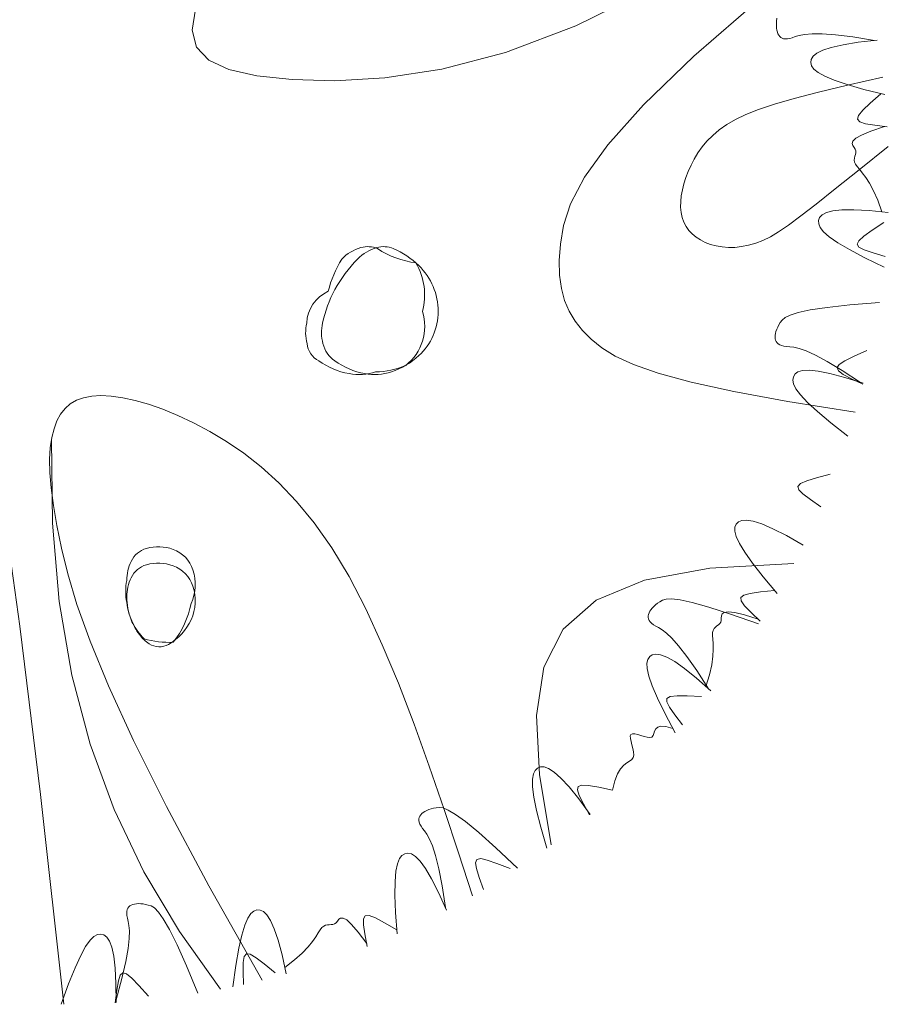
# Model space of a CAD drawing. Units: inches. Extents: x 784740 to 1804701, y -159083 to 75535.
# Drawn here: x 823848 to 824517, y 24329 to 25087 of the extents above; entities that cross this region are included whole.
import ezdxf

# ---------------------------------------------------------------- set-up
doc = ezdxf.new("R2010")
doc.units = ezdxf.units.IN
doc.header["$LTSCALE"] = 10
doc.header["$MEASUREMENT"] = 0
doc.layers.get('0').update_dxf_attribs({"lineweight": 15})
doc.layers.add('CAY', color=96, linetype='Continuous', lineweight=9)

# ---------------------------------------------------------------- blocks, each defined once
blk = doc.blocks.new('tree11')
for p, q in [((-282.52, 625.19), (-378.29, 611.97)), ((-378.29, 611.97), (-500.3, 597.03)), ((-500.3, 597.03), (-652.42, 580.12)), ((-360.55, 583.35), (-303.77, 588.25)), ((-305.34, 585.07), (-290.86, 587.61)), ((-303.77, 588.25), (-242.99, 588.95)), ((-290.86, 587.61), (-278.15, 589.29)), ((-278.15, 589.29), (-267.05, 590.18)), ((-267.05, 590.18), (-257.37, 590.34)), ((-257.37, 590.34), (-248.95, 589.84)), ((-248.95, 589.84), (-241.63, 588.74)), ((-241.63, 588.74), (-235.22, 587.11)), ((-235.22, 587.11), (-229.59, 585)), ((-652.42, 581.98), (-637.7, 576.59)), ((-413.77, 574.27), (-360.55, 583.35)), ((-340.46, 577.03), (-321.76, 581.62)), ((-321.76, 581.62), (-305.34, 585.07)), ((-229.59, 585), (-224.72, 582.37)), ((-224.72, 582.37), (-220.59, 579.17)), ((-220.59, 579.17), (-217.21, 575.37)), ((-637.7, 576.59), (-626.04, 571.89)), ((-626.04, 571.89), (-617.09, 567.79)), ((-463.85, 561), (-413.77, 574.27)), ((-362.52, 570.49), (-340.46, 577.03)), ((-217.21, 575.37), (-214.59, 570.91)), ((-617.09, 567.79), (-610.54, 564.2)), ((-610.54, 564.2), (-606.04, 561.04)), ((-389.18, 561.03), (-362.52, 570.49)), ((-214.59, 570.91), (-212.71, 565.74)), ((-212.71, 565.74), (-211.59, 559.83)), ((-606.04, 561.04), (-603.27, 558.23)), ((-603.27, 558.23), (-601.9, 555.67)), ((-511.24, 543.56), (-463.85, 561)), ((-421.67, 547.7), (-389.18, 561.03)), ((-211.59, 559.83), (-211.21, 553.12)), ((-602.13, 551.01), (-603.7, 548.87)), ((-601.6, 553.28), (-602.13, 551.01)), ((-601.9, 555.67), (-601.6, 553.28)), ((-211.21, 553.12), (-211.59, 545.59)), ((-642.07, 541.6), (-651.25, 542.77)), ((-626.15, 542.83), (-637.28, 542.22)), ((-617.52, 543.86), (-626.15, 542.83)), ((-611.1, 545.24), (-617.52, 543.86)), ((-606.59, 546.93), (-611.1, 545.24)), ((-603.7, 548.87), (-606.59, 546.93)), ((-556.36, 521.97), (-511.24, 543.56)), ((-461.24, 529.53), (-421.67, 547.7)), ((-211.59, 545.59), (-212.74, 537.27)), ((-637.28, 542.22), (-651.21, 542.08)), ((-633.75, 537.94), (-649.09, 542.11)), ((-635.46, 540.47), (-642.07, 541.6)), ((-631.35, 539.1), (-635.46, 540.47)), ((-621.5, 535.12), (-633.75, 537.94)), ((-629.69, 537.2), (-631.35, 539.1)), ((-630.43, 534.49), (-629.69, 537.2)), ((-212.74, 537.27), (-214.69, 528.22)), ((-638.88, 525.51), (-633.51, 530.69)), ((-633.51, 530.69), (-630.43, 534.49)), ((-611.93, 533.43), (-621.5, 535.12)), ((-604.62, 532.64), (-611.93, 533.43)), ((-599.19, 532.51), (-604.62, 532.64)), ((-595.22, 532.84), (-599.19, 532.51)), ((-592.32, 533.38), (-595.22, 532.84)), ((-590.08, 533.92), (-592.32, 533.38)), ((-588.16, 534.27), (-590.08, 533.92)), ((-586.48, 534.39), (-588.16, 534.27)), ((-585.03, 534.31), (-586.48, 534.39)), ((-583.78, 534.03), (-585.03, 534.31)), ((-582.72, 533.57), (-583.78, 534.03)), ((-581.84, 532.92), (-582.72, 533.57)), ((-581.11, 532.11), (-581.84, 532.92)), ((-580.53, 531.15), (-581.11, 532.11)), ((-580.07, 530.04), (-580.53, 531.15)), ((-579.73, 528.79), (-580.07, 530.04)), ((-579.52, 527.42), (-579.73, 528.79)), ((-509.14, 505.54), (-461.24, 529.53)), ((-214.69, 528.22), (-217.46, 518.51)), ((-646.47, 518.68), (-638.88, 525.51)), ((-599.63, 496.23), (-556.36, 521.97)), ((-579.99, 520.71), (-579.68, 522.56)), ((-579.68, 522.56), (-579.49, 524.29)), ((-579.44, 525.91), (-579.52, 527.42)), ((-579.49, 524.29), (-579.44, 525.91)), ((-585.53, 511.47), (-582.61, 514.33)), ((-582.61, 514.33), (-581.13, 516.7)), ((-581.13, 516.7), (-580.44, 518.77)), ((-580.44, 518.77), (-579.99, 520.71)), ((-217.46, 518.51), (-221.08, 508.18)), ((-598.28, 503.48), (-590.53, 507.92)), ((-590.53, 507.92), (-585.53, 511.47)), ((-221.08, 508.18), (-225.56, 497.31)), ((-609.41, 497.94), (-598.28, 503.48)), ((-566.6, 474.78), (-509.14, 505.54)), ((-641.51, 466.36), (-599.63, 496.23)), ((-624.59, 491.12), (-609.41, 497.94)), ((-225.56, 497.31), (-230.93, 485.94)), ((-644.45, 482.8), (-624.59, 491.12)), ((-230.93, 485.94), (-237.22, 474.15)), ((41.43, 483.83), (53.63, 487.03)), ((53.63, 487.03), (68.97, 484.41)), ((32.07, 474.89), (41.43, 483.83)), ((-634.88, 436.28), (-566.6, 474.78)), ((-237.22, 474.15), (-244.48, 461.97)), ((25.23, 460.29), (32.07, 474.89)), ((-639.72, 457.48), (-624.2, 455.27)), ((-244.48, 461.97), (-252.93, 449.51)), ((20.6, 440.12), (25.23, 460.29)), ((-628.8, 450.05), (-638.05, 449.77)), ((-622.09, 449.97), (-628.8, 450.05)), ((-624.2, 455.27), (-611.82, 453.09)), ((-617.82, 449.25), (-622.09, 449.97)), ((-611.82, 453.09), (-602.21, 450.94)), ((-602.21, 450.94), (-595.06, 448.79)), ((-618.64, 440.61), (-616.19, 444.84)), ((-615.89, 447.64), (-617.82, 449.25)), ((-616.19, 444.84), (-615.89, 447.64)), ((-595.06, 448.79), (-590, 446.64)), ((-590, 446.64), (-586.71, 444.46)), ((-586.71, 444.46), (-584.84, 442.24)), ((-252.93, 449.51), (-262.81, 436.84)), ((-623.12, 434.66), (-618.64, 440.61)), ((-584.09, 437.64), (-585.18, 435.22)), ((-584.84, 442.24), (-584.04, 439.97)), ((-584.04, 439.97), (-584.09, 437.64)), ((-262.81, 436.84), (-274.36, 424.03)), ((17.87, 414.46), (20.6, 440.12)), ((-629.55, 426.72), (-623.12, 434.66)), ((-591.66, 430.13), (-597.65, 427.44)), ((-587.6, 432.72), (-591.66, 430.13)), ((-585.18, 435.22), (-587.6, 432.72)), ((-616.64, 421.74), (-630.24, 418.71)), ((-605.88, 424.65), (-616.64, 421.74)), ((-597.65, 427.44), (-605.88, 424.65)), ((-274.36, 424.03), (-287.84, 411.18)), ((-620.23, 412.62), (-625.66, 419.73)), ((17.01, 383.41), (17.87, 414.46)), ((-615.27, 407.05), (-620.23, 412.62)), ((-610.82, 402.78), (-615.27, 407.05)), ((-287.84, 411.18), (-303.48, 398.37)), ((-606.89, 399.58), (-610.82, 402.78)), ((-603.5, 397.22), (-606.89, 399.58)), ((-600.67, 395.47), (-603.5, 397.22)), ((-598.42, 394.08), (-600.67, 395.47)), ((-596.76, 392.84), (-598.42, 394.08)), ((-595.69, 391.55), (-596.76, 392.84)), ((-303.48, 398.37), (-321.54, 385.67)), ((-595.09, 390.2), (-595.69, 391.55)), ((-594.81, 388.82), (-595.09, 390.2)), ((-594.72, 387.45), (-594.81, 388.82)), ((-594.67, 386.1), (-594.72, 387.45)), ((-594.51, 384.82), (-594.67, 386.1)), ((-321.54, 385.67), (-342.26, 373.17)), ((-594.11, 383.64), (-594.51, 384.82)), ((-593.31, 382.58), (-594.11, 383.64)), ((-592.08, 381.63), (-593.31, 382.58)), ((-590.79, 380.61), (-592.08, 381.63)), ((-589.91, 379.3), (-590.79, 380.61)), ((-589.93, 377.46), (-589.91, 379.3)), ((19.11, 347.12), (17.01, 383.41)), ((-600.1, 366.55), (-594.54, 371.31)), ((-594.54, 371.31), (-591.31, 374.87)), ((-591.31, 374.87), (-589.93, 377.46)), ((-342.26, 373.17), (-365.78, 360.94)), ((-608.45, 360.36), (-600.1, 366.55)), ((-601.37, 361.7), (-610.46, 359.97)), ((-594.73, 362.67), (-601.37, 361.7)), ((-590.4, 362.63), (-594.73, 362.67)), ((-588.24, 361.34), (-590.4, 362.63)), ((-589.85, 353.96), (-588.1, 358.53)), ((-588.1, 358.53), (-588.24, 361.34)), ((-365.78, 360.94), (-391.74, 349)), ((-593.36, 347.38), (-589.85, 353.96)), ((-598.46, 338.54), (-593.36, 347.38)), ((-391.74, 349), (-419.71, 337.35)), ((25.53, 305.78), (19.11, 347.12)), ((-601.41, 338.34), (-585.77, 339.4)), ((-585.77, 339.4), (-573.2, 339.85)), ((-573.2, 339.85), (-563.36, 339.74)), ((-563.36, 339.74), (-555.92, 339.13)), ((-555.92, 339.13), (-550.53, 338.07)), ((-550.53, 338.07), (-546.85, 336.63)), ((-546.85, 336.63), (-544.56, 334.85)), ((-419.71, 337.35), (-449.24, 325.99)), ((-544.56, 334.85), (-543.31, 332.79)), ((-542.87, 330.5), (-543.43, 327.91)), ((-543.31, 332.79), (-542.87, 330.5)), ((-548.72, 321.58), (-554.02, 317.71)), ((-545.28, 324.96), (-548.72, 321.58)), ((-543.43, 327.91), (-545.28, 324.96)), ((-521.82, 321.69), (-523.3, 320.89)), ((-520.45, 322.2), (-521.82, 321.69)), ((-519.2, 322.45), (-520.45, 322.2)), ((-518.05, 322.46), (-519.2, 322.45)), ((-516.98, 322.23), (-518.05, 322.46)), ((-515.98, 321.78), (-516.98, 322.23)), ((-515.06, 321.14), (-515.98, 321.78)), ((-449.24, 325.99), (-479.87, 314.94)), ((-554.02, 317.71), (-561.49, 313.26)), ((-532.66, 314.8), (-537.67, 312.7)), ((-529.17, 316.71), (-532.66, 314.8)), ((-526.74, 318.39), (-529.17, 316.71)), ((-524.91, 319.79), (-526.74, 318.39)), ((-523.3, 320.89), (-524.91, 319.79)), ((-514.19, 320.32), (-515.06, 321.14)), ((-513.37, 319.31), (-514.19, 320.32)), ((-512.62, 318.14), (-513.37, 319.31)), ((-511.94, 316.8), (-512.62, 318.14)), ((-511.33, 315.3), (-511.94, 316.8)), ((-510.78, 313.64), (-511.33, 315.3)), ((-479.87, 314.94), (-511.14, 304.19)), ((-571.41, 308.18), (-584.08, 302.38)), ((-561.49, 313.26), (-571.41, 308.18)), ((-554.11, 308.11), (-566.45, 305.7)), ((-544.67, 310.46), (-554.11, 308.11)), ((-537.67, 312.7), (-544.67, 310.46)), ((-510.32, 311.83), (-510.78, 313.64)), ((-509.94, 309.87), (-510.32, 311.83)), ((-510.12, 304.93), (-509.73, 307.7)), ((-509.73, 307.7), (-509.94, 309.87)), ((-566.45, 305.7), (-582.15, 303.27)), ((-511.14, 304.19), (-542.61, 293.76)), ((-514.75, 295.86), (-511.62, 301.14)), ((-511.62, 301.14), (-510.12, 304.93)), ((37.62, 259.55), (25.53, 305.78)), ((-542.61, 293.76), (-573.83, 283.64)), ((-520.02, 288.65), (-514.75, 295.86)), ((-527.94, 279.06), (-520.02, 288.65)), ((-560.46, 278.73), (-569.17, 275.6)), ((-554.05, 280.73), (-560.46, 278.73)), ((-549.76, 281.37), (-554.05, 280.73)), ((-547.43, 280.43), (-549.76, 281.37)), ((-546.85, 277.67), (-547.43, 280.43)), ((-539.03, 266.65), (-527.94, 279.06)), ((-550.3, 265.84), (-547.87, 272.89)), ((-547.87, 272.89), (-546.85, 277.67)), ((-553.96, 256.31), (-550.3, 265.84)), ((-553.79, 250.97), (-539.03, 266.65)), ((56.76, 208.62), (37.62, 259.55)), ((-524.1, 234.06), (-511.89, 237.11)), ((-511.89, 237.11), (-502.25, 239.05)), ((-502.25, 239.05), (-494.83, 240)), ((-494.83, 240), (-489.34, 240.09)), ((-489.34, 240.09), (-485.45, 239.44)), ((-443.03, 237.08), (-485.77, 234.91)), ((-485.45, 239.44), (-482.83, 238.17)), ((-482.83, 238.17), (-481.18, 236.42)), ((-481.18, 236.42), (-480.28, 234.27)), ((-408.08, 231.78), (-443.03, 237.08)), ((-539.17, 229.77), (-524.1, 234.06)), ((-485.77, 234.91), (-536.78, 226.48)), ((-480.29, 231.62), (-481.49, 228.35)), ((-480.28, 234.27), (-480.29, 231.62)), ((-380.42, 217.79), (-408.08, 231.78)), ((-484.14, 224.33), (-488.52, 219.44)), ((-481.49, 228.35), (-484.14, 224.33)), ((-488.52, 219.44), (-494.9, 213.54)), ((-359.57, 193.9), (-380.42, 217.79)), ((-142.17, 216.87), (-150.02, 213.56)), ((-133.52, 219.14), (-142.17, 216.87)), ((-123.94, 220.39), (-133.52, 219.14)), ((-113.26, 220.61), (-123.94, 220.39)), ((-101.35, 219.79), (-113.26, 220.61)), ((-87.91, 217.62), (-101.35, 219.79)), ((-72.08, 212.46), (-87.91, 217.62)), ((-494.9, 213.54), (-503.55, 206.5)), ((-496.92, 207.46), (-501.05, 206.16)), ((-494.46, 206.89), (-496.92, 207.46)), ((-157.24, 209.23), (-163.96, 203.87)), ((-150.02, 213.56), (-157.24, 209.23)), ((-52.89, 202.37), (-72.08, 212.46)), ((84.3, 153.16), (56.76, 208.62)), ((-507.07, 203.18), (-515.18, 198.73)), ((-503.55, 206.5), (-514.74, 198.2)), ((-501.05, 206.16), (-507.07, 203.18)), ((-493.47, 204.27), (-494.46, 206.89)), ((-493.72, 199.38), (-493.47, 204.27)), ((-163.96, 203.87), (-170.34, 197.5)), ((-29.32, 185.41), (-52.89, 202.37)), ((-495.02, 192.04), (-493.72, 199.38)), ((-345.04, 158.88), (-359.57, 193.9)), ((-170.34, 197.5), (-176.51, 189.9)), ((-497.14, 182.05), (-495.02, 192.04)), ((-176.51, 189.9), (-182.6, 180.07)), ((-490.32, 180.41), (-497.14, 182.05)), ((-485.28, 178.38), (-490.32, 180.41)), ((-182.6, 180.07), (-188.71, 166.79)), ((-0.4, 159.63), (-29.32, 185.41)), ((-481.68, 176.13), (-485.28, 178.38)), ((-479.18, 173.81), (-481.68, 176.13)), ((-477.46, 171.58), (-479.18, 173.81)), ((-476.18, 169.59), (-477.46, 171.58)), ((-475.01, 168), (-476.18, 169.59)), ((-473.6, 166.97), (-475.01, 168)), ((-471.72, 166.59), (-473.6, 166.97)), ((-469.44, 166.74), (-471.72, 166.59)), ((-466.92, 167.23), (-469.44, 166.74)), ((-464.35, 167.9), (-466.92, 167.23)), ((-461.87, 168.56), (-464.35, 167.9)), ((-459.67, 169.02), (-461.87, 168.56)), ((-457.9, 169.11), (-459.67, 169.02)), ((-456.73, 168.65), (-457.9, 169.11)), ((-456.9, 163.73), (-456.39, 165.82)), ((-456.27, 167.52), (-456.73, 168.65)), ((-456.39, 165.82), (-456.27, 167.52)), ((-188.71, 166.79), (-194.94, 148.83)), ((-458.88, 156.86), (-458.33, 159.08)), ((-458.33, 159.08), (-457.61, 161.43)), ((-457.61, 161.43), (-456.9, 163.73)), ((-409.12, 156.96), (-405.17, 157.14)), ((-405.17, 157.14), (-402.36, 156.44)), ((-336.34, 111.52), (-345.04, 158.88)), ((34.87, 123.09), (-0.4, 159.63)), ((-459.06, 154.94), (-458.88, 156.86)), ((-458.69, 153.48), (-459.06, 154.94)), ((-457.66, 152.59), (-458.69, 153.48)), ((-456.15, 152.03), (-457.66, 152.59)), ((-454.44, 151.49), (-456.15, 152.03)), ((-452.81, 150.66), (-454.44, 151.49)), ((-451.52, 149.23), (-452.81, 150.66)), ((-430.56, 149.36), (-421.53, 153.26)), ((-421.53, 153.26), (-414.47, 155.73)), ((-414.47, 155.73), (-409.12, 156.96)), ((-402.36, 156.44), (-400.38, 155.07)), ((-400.38, 155.07), (-399.05, 153.15)), ((-399.05, 153.15), (-398.51, 150.56)), ((-398.51, 150.56), (-399, 147.11)), ((-378.28, 150.68), (-379.38, 148.65)), ((-377.26, 152.34), (-378.28, 150.68)), ((-376.23, 153.67), (-377.26, 152.34)), ((-375.19, 154.7), (-376.23, 153.67)), ((-374.15, 155.43), (-375.19, 154.7)), ((-373.1, 155.91), (-374.15, 155.43)), ((-372.03, 156.13), (-373.1, 155.91)), ((-370.94, 156.13), (-372.03, 156.13)), ((-369.83, 155.92), (-370.94, 156.13)), ((-368.7, 155.52), (-369.83, 155.92)), ((-367.55, 154.94), (-368.7, 155.52)), ((-366.39, 154.17), (-367.55, 154.94)), ((-365.22, 153.22), (-366.39, 154.17)), ((-364.04, 152.1), (-365.22, 153.22)), ((-362.88, 150.8), (-364.04, 152.1)), ((-361.72, 149.34), (-362.88, 150.8)), ((-455.72, 136.51), (-441.86, 143.84)), ((-452.45, 138.24), (-451.07, 143.33)), ((-450.85, 146.89), (-451.52, 149.23)), ((-451.07, 143.33), (-450.85, 146.89)), ((-441.86, 143.84), (-430.56, 149.36)), ((-399, 147.11), (-400.76, 142.63)), ((-383.33, 142.97), (-387.06, 139.01)), ((-380.92, 146.13), (-383.33, 142.97)), ((-379.38, 148.65), (-380.92, 146.13)), ((-360.57, 147.71), (-361.72, 149.34)), ((-359.5, 145.8), (-360.57, 147.71)), ((-358.73, 143.12), (-359.5, 145.8)), ((-358.56, 139.04), (-358.73, 143.12)), ((-194.94, 148.83), (-201.41, 124.99)), ((-442.51, 136.91), (-449.83, 131.25)), ((-437.04, 140.79), (-442.51, 136.91)), ((-433.16, 142.73), (-437.04, 140.79)), ((-430.65, 142.55), (-433.16, 142.73)), ((-429.25, 140.11), (-430.65, 142.55)), ((-428.74, 135.25), (-429.25, 140.11)), ((-404.03, 136.93), (-409.04, 129.84)), ((-400.76, 142.63), (-404.03, 136.93)), ((-387.06, 139.01), (-392.54, 134.11)), ((-359.27, 132.95), (-358.56, 139.04)), ((-428.87, 127.8), (-428.74, 135.25)), ((-409.04, 129.84), (-416.04, 121.16)), ((-392.54, 134.11), (-400.2, 128.13)), ((-361.15, 124.22), (-359.27, 132.95)), ((-88.57, 128.71), (-91.44, 126.65)), ((-85.43, 130.35), (-88.57, 128.71)), ((-82.04, 131.56), (-85.43, 130.35)), ((-78.41, 132.32), (-82.04, 131.56)), ((-74.56, 132.65), (-78.41, 132.32)), ((-70.53, 132.57), (-74.56, 132.65)), ((-66.34, 132.12), (-70.53, 132.57)), ((-62.03, 131.31), (-66.34, 132.12)), ((-57.63, 130.19), (-62.03, 131.31)), ((-53.17, 128.76), (-57.63, 130.19)), ((-48.67, 127.06), (-53.17, 128.76)), ((-429.41, 117.6), (-428.87, 127.8)), ((-400.2, 128.13), (-410.49, 120.91)), ((-364.48, 112.24), (-361.15, 124.22)), ((-201.41, 124.99), (-208.2, 94.05)), ((-96.36, 121.39), (-98.39, 118.23)), ((-94.04, 124.2), (-96.36, 121.39)), ((-91.44, 126.65), (-94.04, 124.2)), ((-44.18, 125.1), (-48.67, 127.06)), ((-39.71, 122.83), (-44.18, 125.1)), ((-35.28, 120.19), (-39.71, 122.83)), ((77.48, 73.84), (34.87, 123.09)), ((-416.04, 121.16), (-425.26, 110.71)), ((-410.49, 120.91), (-423.85, 112.3)), ((-413.58, 111.68), (-422.15, 114.23)), ((-100.11, 114.74), (-101.54, 110.95)), ((-98.39, 118.23), (-100.11, 114.74)), ((-30.93, 117.11), (-35.28, 120.19)), ((-26.68, 113.53), (-30.93, 117.11)), ((-406.29, 110.08), (-413.58, 111.68)), ((-400.18, 109.24), (-406.29, 110.08)), ((-395.12, 108.97), (-400.18, 109.24)), ((-390.99, 109.05), (-395.12, 108.97)), ((-387.67, 109.29), (-390.99, 109.05)), ((-385.04, 109.5), (-387.67, 109.29)), ((-382.96, 109.47), (-385.04, 109.5)), ((-381.34, 109.05), (-382.96, 109.47)), ((-380.06, 108.31), (-381.34, 109.05)), ((-379.03, 107.36), (-380.06, 108.31)), ((-378.15, 106.3), (-379.03, 107.36)), ((-369.56, 96.39), (-364.48, 112.24)), ((-332.97, 50.61), (-336.34, 111.52)), ((-101.54, 110.95), (-102.64, 106.88)), ((-22.55, 109.38), (-26.68, 113.53)), ((-18.56, 104.61), (-22.55, 109.38)), ((-377.31, 105.24), (-378.15, 106.3)), ((-376.43, 104.3), (-377.31, 105.24)), ((-375.41, 103.58), (-376.43, 104.3)), ((-374.14, 103.19), (-375.41, 103.58)), ((-372.59, 103.15), (-374.14, 103.19)), ((-370.94, 103.08), (-372.59, 103.15)), ((-369.46, 102.53), (-370.94, 103.08)), ((-368.4, 101.04), (-369.46, 102.53)), ((-368, 98.13), (-368.4, 101.04)), ((-103.39, 102.56), (-103.76, 98.01)), ((-102.64, 106.88), (-103.39, 102.56)), ((-14.74, 99.15), (-18.56, 104.61)), ((-376.68, 76.06), (-369.56, 96.39)), ((-370.21, 86.23), (-368.52, 93.35)), ((-368.52, 93.35), (-368, 98.13)), ((-313.37, 92.33), (-309.55, 93.32)), ((-309.55, 93.32), (-306.65, 93.23)), ((-306.65, 93.23), (-304.43, 92.3)), ((-208.2, 94.05), (-215.44, 54.79)), ((-103.76, 98.01), (-103.72, 93.27)), ((-103.72, 93.27), (-103.22, 88.36)), ((-11.09, 92.86), (-14.74, 99.15)), ((-7.51, 85.31), (-11.09, 92.86)), ((-373.33, 76.32), (-370.21, 86.23)), ((-363.59, 86.25), (-368.39, 81.56)), ((-360.06, 88.77), (-363.59, 86.25)), ((-357.55, 88.99), (-360.06, 88.77)), ((-355.79, 86.8), (-357.55, 88.99)), ((-354.53, 82.07), (-355.79, 86.8)), ((-332.76, 80.44), (-324.74, 86.13)), ((-324.74, 86.13), (-318.35, 90.02)), ((-318.35, 90.02), (-313.37, 92.33)), ((-304.43, 92.3), (-302.72, 90.7)), ((-302.72, 90.7), (-301.66, 88.28)), ((-301.66, 88.28), (-301.42, 84.81)), ((-103.22, 88.36), (-102.25, 83.31)), ((-368.39, 81.56), (-374.73, 74.82)), ((-353.49, 74.69), (-354.53, 82.07)), ((-342.67, 72.69), (-332.76, 80.44)), ((-302.21, 80.06), (-304.22, 73.8)), ((-301.42, 84.81), (-302.21, 80.06)), ((-102.25, 83.31), (-100.76, 78.16)), ((-3.87, 76.03), (-7.51, 85.31)), ((-354.69, 62.64), (-342.67, 72.69)), ((-352.43, 64.54), (-353.49, 74.69)), ((-304.22, 73.8), (-307.65, 65.82)), ((-100.76, 78.16), (-98.72, 72.92)), ((-98.72, 72.92), (-96.05, 67.53)), ((-0.04, 64.49), (-3.87, 76.03)), ((-307.65, 65.82), (-312.69, 55.87)), ((-96.05, 67.53), (-92.44, 61.54)), ((4.09, 50.23), (-0.04, 64.49)), ((-175.28, 57.76), (-175.55, 55.83)), ((-174.89, 59.39), (-175.28, 57.76)), ((-174.36, 60.75), (-174.89, 59.39)), ((-173.71, 61.85), (-174.36, 60.75)), ((-172.94, 62.71), (-173.71, 61.85)), ((-172.05, 63.35), (-172.94, 62.71)), ((-171.06, 63.79), (-172.05, 63.35)), ((-169.96, 64.05), (-171.06, 63.79)), ((-168.76, 64.15), (-169.96, 64.05)), ((-167.47, 64.08), (-168.76, 64.15)), ((-166.1, 63.85), (-167.47, 64.08)), ((-164.65, 63.46), (-166.1, 63.85)), ((-163.12, 62.92), (-164.65, 63.46)), ((-161.52, 62.21), (-163.12, 62.92)), ((-159.87, 61.34), (-161.52, 62.21)), ((-158.16, 60.31), (-159.87, 61.34)), ((-156.4, 59.01), (-158.16, 60.31)), ((-154.61, 56.88), (-156.4, 59.01)), ((-92.44, 61.54), (-87.52, 54.39)), ((47.47, 57.89), (47.32, 56.62)), ((47.83, 58.99), (47.47, 57.89)), ((48.37, 59.93), (47.83, 58.99)), ((49.1, 60.74), (48.37, 59.93)), ((50, 61.42), (49.1, 60.74)), ((51.05, 62), (50, 61.42)), ((52.26, 62.46), (51.05, 62)), ((53.61, 62.81), (52.26, 62.46)), ((55.09, 63.05), (53.61, 62.81)), ((56.71, 63.17), (55.09, 63.05)), ((58.46, 63.17), (56.71, 63.17)), ((60.32, 63.05), (58.46, 63.17)), ((62.3, 62.81), (60.32, 63.05)), ((-312.69, 55.87), (-319.54, 43.74)), ((-215.44, 54.79), (-223.23, 6)), ((-206.27, 49.02), (-202.74, 50.79)), ((-202.74, 50.79), (-199.88, 51.3)), ((-199.88, 51.3), (-197.52, 50.85)), ((-197.52, 50.85), (-195.52, 49.64)), ((-176.11, 50.6), (-177.02, 46.73)), ((-175.73, 53.53), (-176.11, 50.6)), ((-175.55, 55.83), (-175.73, 53.53)), ((-152.79, 53.22), (-154.61, 56.88)), ((-150.96, 47.36), (-152.79, 53.22)), ((-87.52, 54.39), (-80.93, 45.53)), ((8.67, 32.72), (4.09, 50.23)), ((47.32, 56.62), (47.39, 55.16)), ((47.39, 55.16), (47.7, 53.51)), ((47.7, 53.51), (48.24, 51.63)), ((48.24, 51.63), (49.01, 49.46)), ((-282.51, 43.87), (-286.52, 38.49)), ((-279.42, 46.9), (-282.51, 43.87)), ((-276.98, 47.52), (-279.42, 46.9)), ((-274.9, 45.63), (-276.98, 47.52)), ((-272.91, 41.16), (-274.9, 45.63)), ((-216.1, 40.6), (-210.67, 45.72)), ((-210.67, 45.72), (-206.27, 49.02)), ((-195.52, 49.64), (-193.97, 47.49)), ((-193.97, 47.49), (-193.02, 44.14)), ((-193.02, 44.14), (-192.81, 39.33)), ((-177.02, 46.73), (-178.82, 41.6)), ((-149.13, 38.62), (-150.96, 47.36)), ((-80.93, 45.53), (-72.31, 34.41)), ((49.01, 49.46), (49.86, 46.63)), ((49.86, 46.63), (50.59, 42.72)), ((-286.52, 38.49), (-291.73, 30.84)), ((-270.73, 34.03), (-272.91, 41.16)), ((-222.77, 33.36), (-216.1, 40.6)), ((-192.81, 39.33), (-193.48, 32.8)), ((-178.82, 41.6), (-181.83, 34.9)), ((-147.3, 26.32), (-149.13, 38.62)), ((22.94, 32.92), (25.45, 35.97)), ((25.45, 35.97), (27.85, 37.6)), ((27.85, 37.6), (30.19, 38.15)), ((30.19, 38.15), (32.51, 37.86)), ((32.51, 37.86), (34.8, 36.53)), ((34.8, 36.53), (37.03, 33.85)), ((50.59, 42.72), (51.04, 37.3)), ((51.04, 37.3), (51.01, 29.96)), ((-268.09, 24.17), (-270.73, 34.03)), ((-230.85, 23.72), (-222.77, 33.36)), ((-193.48, 32.8), (-195.17, 24.28)), ((-181.83, 34.9), (-186.4, 26.31)), ((-96.12, 24.79), (-92.51, 28.93)), ((-92.51, 28.93), (-89.42, 31.39)), ((-89.42, 31.39), (-86.74, 32.48)), ((-86.74, 32.48), (-84.33, 32.54)), ((-84.33, 32.54), (-82.13, 31.77)), ((-82.13, 31.77), (-80.17, 29.99)), ((-80.17, 29.99), (-78.54, 26.91)), ((-72.31, 34.41), (-61.29, 20.48)), ((13.8, 11.49), (8.67, 32.72)), ((20.27, 28.12), (22.94, 32.92)), ((37.03, 33.85), (39.18, 29.55)), ((39.18, 29.55), (41.23, 23.31)), ((51.01, 29.96), (50.33, 20.26)), ((-240.52, 11.39), (-230.85, 23.72)), ((-195.17, 24.28), (-198.03, 13.5)), ((-186.4, 26.31), (-192.87, 15.53)), ((-145.5, 9.78), (-147.3, 26.32)), ((-100.38, 18.64), (-96.12, 24.79)), ((-78.54, 26.91), (-77.33, 22.25)), ((-77.33, 22.25), (-76.62, 15.72)), ((17.38, 21.23), (20.27, 28.12)), ((41.23, 23.31), (43.15, 14.83)), ((-192.87, 15.53), (-201.57, 2.24)), ((-195.8, 14.69), (-198.92, 8.75)), ((-193.23, 18.17), (-195.8, 14.69)), ((-190.91, 19.16), (-193.23, 18.17)), ((-188.56, 17.62), (-190.91, 19.16)), ((-185.89, 13.52), (-188.56, 17.62)), ((-105.39, 10.18), (-100.38, 18.64)), ((-76.62, 15.72), (-76.51, 7.03)), ((-61.29, 20.48), (-47.51, 3.18)), ((14.24, 11.9), (17.38, 21.23)), ((43.15, 14.83), (44.92, 3.82)), ((50.33, 20.26), (48.81, 7.78)), ((-198.92, 8.75), (-202.87, 0.38)), ((-198.03, 13.5), (-202.2, 0.21)), ((-182.63, 6.82), (-185.89, 13.52)), ((-143.73, -11.69), (-145.5, 9.78)), ((-111.29, -0.93), (-105.39, 10.18)), ((-29.96, 7.78), (-31.33, 6.86)), ((-28.44, 8.2), (-29.96, 7.78)), ((-26.7, 7.62), (-28.44, 8.2)), ((-24.67, 5.5), (-26.7, 7.62)), ((10.78, -0.19), (14.24, 11.9)), ((19.62, -13.96), (13.8, 11.49)), ((48.81, 7.78), (46.27, -7.91)), ((-178.48, -2.51), (-182.63, 6.82)), ((-103.6, 3.28), (-105.6, -0.56)), ((-101.46, 4.62), (-103.6, 3.28)), ((-98.9, 3.46), (-101.46, 4.62)), ((-95.63, -0.17), (-98.9, 3.46)), ((-76.51, 7.03), (-77.07, -4.11)), ((-49.69, 0.82), (-52.98, -1.68)), ((-47.14, 2.97), (-49.69, 0.82)), ((-47.51, 3.18), (-30.61, -18.03)), ((-45.13, 4.68), (-47.14, 2.97)), ((-43.44, 5.88), (-45.13, 4.68)), ((-41.88, 6.5), (-43.44, 5.88)), ((-40.41, 6.65), (-41.88, 6.5)), ((-39.02, 6.48), (-40.41, 6.65)), ((-37.68, 6.15), (-39.02, 6.48)), ((-36.38, 5.78), (-37.68, 6.15)), ((-35.12, 5.53), (-36.38, 5.78)), ((-33.86, 5.55), (-35.12, 5.53)), ((-32.61, 5.99), (-33.86, 5.55)), ((-31.33, 6.86), (-32.61, 5.99)), ((-22.28, 1.33), (-24.67, 5.5)), ((-19.46, -5.42), (-22.28, 1.33)), ((-12.74, 2.59), (-14.12, -1.52)), ((-10.84, 4.25), (-12.74, 2.59)), ((-8.13, 3.51), (-10.84, 4.25)), ((-4.33, 0.43), (-8.13, 3.51)), ((0.85, -4.93), (-4.33, 0.43)), ((44.92, 3.82), (46.51, -10.02)), ((-118.19, -15.01), (-111.29, -0.93)), ((-107.75, -6.92), (-110.34, -15.8)), ((-105.6, -0.56), (-107.75, -6.92)), ((-91.35, -6.28), (-95.63, -0.17)), ((-85.79, -14.84), (-91.35, -6.28)), ((-77.07, -4.11), (-78.38, -17.98)), ((-57.24, -4.43), (-62.67, -7.34)), ((-52.98, -1.68), (-57.24, -4.43)), ((-16.15, -15.28), (-19.46, -5.42)), ((-14.12, -1.52), (-15.25, -8.13)), ((7.68, -12.52), (0.85, -4.93)), ((6.96, -15.39), (10.78, -0.19)), ((-69.5, -10.33), (-77.94, -13.31)), ((-62.67, -7.34), (-69.5, -10.33)), ((-15.25, -8.13), (-16.41, -17.31))]:
    blk.add_line(p, q)
for centre, radius, start, end in [((-348.65, 480.18), 56.95, 119.00169, 133.00832), ((-357.1, 488.79), 45.55, 111.31294, 126.8516), ((-355.37, 486.6), 48.15, 97.03685, 115.70525), ((-357, 488.52), 45.84, 90, 111.31294), ((-353.29, 493.62), 41.54, 78.69303, 101.08315), ((-357, 502.44), 31.92, 64.3951, 90), ((-345.14, 502.44), 31.92, 64.3951, 90), ((-350.88, 515.21), 17.76, 15.95547, 64.3951), ((-339.02, 515.21), 17.76, 15.95547, 64.3951), ((-367.51, 502.67), 28.21, 126.8516, 146.63522), ((-326.86, 504.09), 63.18, 163.6971, 183.07388), ((-379.85, 510.8), 13.43, 146.63522, 209.76131), ((-363.82, 511.51), 31.21, 339.90721, 15.95547), ((-351.96, 511.51), 31.21, 339.90721, 15.95547), ((-356.88, 523.93), 39.89, 209.76131, 245.12024), ((-349.63, 551.22), 64.63, 231.41289, 259.14818), ((-356.87, 508.97), 23.82, 288.42351, 339.90721), ((-345.01, 508.97), 23.82, 288.42351, 339.90721), ((-359.77, 517.69), 33, 245.12024, 288.42351), ((-347.92, 517.69), 33, 245.12024, 288.42351), ((-172.03, 388.07), 15.61, 95.48587, 153.55271), ((-165.51, 372.8), 31.83, 77.47926, 104.59429), ((-159.9, 377.2), 26.71, 24.51031, 87.21733), ((-141.64, 363.31), 54.54, 144.44429, 169.5792), ((-165.51, 361.29), 31.83, 77.47926, 104.59429), ((-167.92, 370.58), 22.23, 104.59429, 144.44429), ((-179.29, 299.22), 95.42, 61.91566, 77.47926), ((-156.86, 304.63), 86.31, 58.84413, 75.74072), ((-141.64, 351.8), 54.54, 144.44429, 169.5792), ((-178.56, 300.58), 93.87, 45.01907, 61.91566), ((-135.33, 355.35), 32.72, 16.19921, 45.01907), ((-157.12, 366.15), 38.8, 169.5792, 198.44639), ((-135.33, 343.84), 32.72, 16.19921, 45.01907), ((-120.94, 359.53), 17.73, 336.7876, 16.19921), ((-157.12, 354.64), 38.8, 169.5792, 198.44639), ((-140.69, 353.85), 53.23, 179.96848, 204.13952), ((-48.68, 315.89), 66.9, 146.77846, 172.47143), ((-120.94, 348.02), 17.73, 336.7876, 16.19921), ((-141.76, 359.77), 54.99, 198.44639, 222.61742), ((-160.97, 365.19), 61.29, 315.89065, 336.7876), ((-161.1, 353.91), 35.65, 217.7795, 287.83004), ((-150.18, 352.02), 43.55, 222.61742, 270), ((-138.11, 363.86), 45.51, 254.62607, 300.51672), ((-150.18, 354.73), 46.26, 270, 315.89065)]:
    blk.add_arc(centre, radius, start, end)

msp = doc.modelspace()

# ---------------------------------------------------------------- block references
at = {"layer": 'CAY', "xscale": 1.062992125996971, "yscale": 1.062992125953315, "zscale": 1.062992125984252, "rotation": 90}
msp.add_blockref('tree11', (824498.32, 25022.08), dxfattribs=at)

doc.saveas('drawing.dxf')
